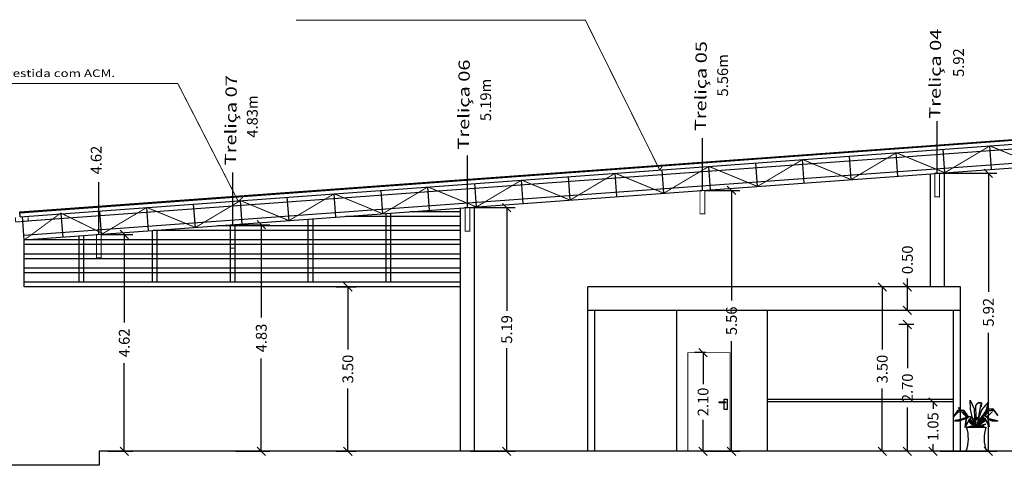
# Model space of a CAD drawing. Extents: x 281 to 1443, y -212 to 753.
# Drawn here: x 1191 to 1212, y 721 to 731 of the extents above; entities that cross this region are included whole.
import ezdxf

# ---------------------------------------------------------------- set-up
doc = ezdxf.new("R2010")
doc.units = 0
doc.header["$LTSCALE"] = 0.2
doc.header["$MEASUREMENT"] = 0
doc.linetypes.add('DASHEDX2', pattern=[1.5, 1, -0.5])
doc.layers.get('0').update_dxf_attribs({"linetype": 'CONTINUOUS'})
doc.layers.get('Defpoints').update_dxf_attribs({"linetype": 'CONTINUOUS'})
for name, color, linetype in [('0A', 6, 'CONTINUOUS'), ('0COTAS', 8, 'CONTINUOUS'), ('LAYOUT', 3, 'CONTINUOUS')]:
    doc.layers.add(name, color=color, linetype=linetype)
doc.styles.add('LETTER2', font='ROMANS', dxfattribs={"width": 1.3})
doc.dimstyles.new('SÓCRATES', dxfattribs={"dimtxt": 0.23, "dimasz": 0.18, "dimexe": 0.18, "dimexo": 0.0625, "dimgap": 0.09, "dimtad": 0, "dimzin": 0, "dimdsep": 46, "dimtxsty": 'Standard', "dimblk": 'OBLIQUE', "dimcen": 0.09, "dimadec": 0, "dimazin": 0, "dimtfac": 1, "dimtofl": 0, "dimtmove": 0, "dimatfit": 3, "dimldrblk": 'OBLIQUE', "dimfxl": 1, "dimtolj": 1, "dimtzin": 0, "dimarcsym": 0})

# ---------------------------------------------------------------- blocks, each defined once
blk = doc.blocks.new('_Oblique')
at = {"color": 0, "linetype": 'ByBlock', "lineweight": -2}
blk.add_line((-0.5, -0.5), (0.5, 0.5), dxfattribs=at)
blk = doc.blocks.new('*D577')
at = {"color": 0, "lineweight": -2, "ltscale": 0.1, "transparency": 16777216}
for p, q in [((1210.399, 727.411), (1211.606, 727.411)), ((1211.426, 727.411), (1211.426, 724.885)), ((1211.426, 721.49), (1211.426, 724.015)), ((1210.399, 721.49), (1211.606, 721.49))]:
    blk.add_line(p, q, dxfattribs=at)
at = {"layer": 'Defpoints', "color": 0, "ltscale": 0.1, "transparency": 16777216}
for p in [(1210.336, 727.411), (1210.336, 721.49), (1211.426, 721.49)]:
    blk.add_point(p, dxfattribs=at)
at = {"color": 0, "lineweight": -2, "ltscale": 0.1, "transparency": 16777216, "xscale": 0.18, "yscale": 0.18, "zscale": 0.18}
for p, rotation in [((1211.426, 727.411), 90), ((1211.426, 721.49), 270)]:
    blk.add_blockref('_Oblique', p, dxfattribs=dict(at, rotation=rotation))
at = {"color": 0, "ltscale": 0.1, "transparency": 16777216, "insert": (1211.426, 724.45), "char_height": 0.23, "attachment_point": 5, "rotation": 90}
blk.add_mtext('\\A1;5.92', dxfattribs=at)
blk = doc.blocks.new('*D582')
at = {"layer": '0A', "color": 0, "lineweight": -2, "ltscale": 0.1, "transparency": 16777216}
for p, q in [((1205.399, 727.046), (1206.136, 727.046)), ((1205.956, 727.046), (1205.956, 724.703)), ((1205.956, 721.49), (1205.956, 723.833)), ((1205.399, 721.49), (1206.136, 721.49))]:
    blk.add_line(p, q, dxfattribs=at)
at = {"layer": 'Defpoints', "color": 0, "ltscale": 0.1, "transparency": 16777216}
for p in [(1205.336, 727.046), (1205.336, 721.49), (1205.956, 721.49)]:
    blk.add_point(p, dxfattribs=at)
at = {"layer": '0A', "color": 0, "lineweight": -2, "ltscale": 0.1, "transparency": 16777216, "xscale": 0.18, "yscale": 0.18, "zscale": 0.18}
for p, rotation in [((1205.956, 727.046), 90), ((1205.956, 721.49), 270)]:
    blk.add_blockref('_Oblique', p, dxfattribs=dict(at, rotation=rotation))
at = {"layer": '0A', "color": 0, "ltscale": 0.1, "transparency": 16777216, "insert": (1205.956, 724.268), "char_height": 0.23, "attachment_point": 5, "rotation": 90}
blk.add_mtext('\\A1;5.56', dxfattribs=at)
blk = doc.blocks.new('*D583')
at = {"layer": '0A', "color": 0, "lineweight": -2, "ltscale": 0.1, "transparency": 16777216}
for p, q in [((1200.399, 726.68), (1201.351, 726.68)), ((1201.171, 726.68), (1201.171, 724.482)), ((1201.171, 721.49), (1201.171, 723.688)), ((1200.399, 721.49), (1201.351, 721.49))]:
    blk.add_line(p, q, dxfattribs=at)
at = {"layer": 'Defpoints', "color": 0, "ltscale": 0.1, "transparency": 16777216}
for p in [(1200.336, 726.68), (1200.336, 721.49), (1201.171, 721.49)]:
    blk.add_point(p, dxfattribs=at)
at = {"layer": '0A', "color": 0, "lineweight": -2, "ltscale": 0.1, "transparency": 16777216, "xscale": 0.18, "yscale": 0.18, "zscale": 0.18}
for p, rotation in [((1201.171, 726.68), 90), ((1201.171, 721.49), 270)]:
    blk.add_blockref('_Oblique', p, dxfattribs=dict(at, rotation=rotation))
at = {"layer": '0A', "color": 0, "ltscale": 0.1, "transparency": 16777216, "insert": (1201.171, 724.085), "char_height": 0.23, "attachment_point": 5, "rotation": 90}
blk.add_mtext('\\A1;5.19', dxfattribs=at)
blk = doc.blocks.new('*D584')
at = {"layer": '0A', "color": 0, "lineweight": -2, "ltscale": 0.1, "transparency": 16777216}
for p, q in [((1195.399, 726.315), (1196.125, 726.315)), ((1195.945, 726.315), (1195.945, 724.338)), ((1195.945, 721.49), (1195.945, 723.468)), ((1195.399, 721.49), (1196.125, 721.49))]:
    blk.add_line(p, q, dxfattribs=at)
at = {"layer": 'Defpoints', "color": 0, "ltscale": 0.1, "transparency": 16777216}
for p in [(1195.336, 726.315), (1195.336, 721.49), (1195.945, 721.49)]:
    blk.add_point(p, dxfattribs=at)
at = {"layer": '0A', "color": 0, "lineweight": -2, "ltscale": 0.1, "transparency": 16777216, "xscale": 0.18, "yscale": 0.18, "zscale": 0.18}
for p, rotation in [((1195.945, 726.315), 90), ((1195.945, 721.49), 270)]:
    blk.add_blockref('_Oblique', p, dxfattribs=dict(at, rotation=rotation))
at = {"layer": '0A', "color": 0, "ltscale": 0.1, "transparency": 16777216, "insert": (1195.945, 723.903), "char_height": 0.23, "attachment_point": 5, "rotation": 90}
blk.add_mtext('\\A1;4.83', dxfattribs=at)
blk = doc.blocks.new('*D570')
at = {"layer": '0A', "color": 0, "lineweight": -2, "ltscale": 0.1, "transparency": 16777216}
for p, q in [((1192.548, 726.107), (1193.207, 726.107)), ((1193.027, 726.107), (1193.027, 724.233)), ((1193.027, 721.49), (1193.027, 723.363)), ((1192.675, 721.49), (1193.207, 721.49))]:
    blk.add_line(p, q, dxfattribs=at)
at = {"layer": 'Defpoints', "color": 0, "ltscale": 0.1, "transparency": 16777216}
for p in [(1192.486, 726.107), (1192.612, 721.49), (1193.027, 721.49)]:
    blk.add_point(p, dxfattribs=at)
at = {"layer": '0A', "color": 0, "lineweight": -2, "ltscale": 0.1, "transparency": 16777216, "xscale": 0.18, "yscale": 0.18, "zscale": 0.18}
for p, rotation in [((1193.027, 726.107), 90), ((1193.027, 721.49), 270)]:
    blk.add_blockref('_Oblique', p, dxfattribs=dict(at, rotation=rotation))
at = {"layer": '0A', "color": 0, "ltscale": 0.1, "transparency": 16777216, "insert": (1193.027, 723.798), "char_height": 0.23, "attachment_point": 5, "rotation": 90}
blk.add_mtext('\\A1;4.62', dxfattribs=at)
blk = doc.blocks.new('Arb039')
at = {"linetype": 'Continuous'}
for points in [[(-65, 163), (-32, 61), (-65, 163), (-107, 332), (-112, 500), (-38, 339), (-28, 168), (-8, 10), (-28, 168)], [(-2, 176), (-7, 402), (40, 452), (97, 448), (96, 378), (97, 448), (79, 396), (35, 167), (31, 146)], [(51, 165), (106, 317), (228, 461), (177, 300), (76, 151), (34, 70), (76, 151)], [(40, 452), (97, 448)], [(-4, -2), (-11, 0), (-4, -2), (-21, 7), (-54, 14), (-53, 14), (-54, 14), (-21, 7), (-54, 14), (-21, 7)], [(-49, 13), (-29, 6)], [(146, 11), (87, 25), (146, 11), (88, 15)]]:
    blk.add_lwpolyline(points, dxfattribs=at)
for points in [[(97, 448), (40, 452)], [(80, 399), (96, 378)], [(-332, 312), (-418, 189), (-329, 283), (-418, 189)], [(-225, 308), (-143, 186), (-225, 308), (-332, 312)], [(-226, 278), (-329, 283), (-226, 278), (-157, 173)], [(-327, 362), (-285, 310), (-327, 362), (-273, 310)], [(-222, 233), (-260, 280)], [(-241, 279), (-217, 256)], [(-222, 233), (-162, 168)], [(-195, 231), (-217, 256)], [(-131, 197), (-182, 150), (-131, 197), (-76, 184)], [(-76, 184), (-131, 197)], [(-128, 139), (-76, 184)], [(-34, 64), (-76, 184)], [(-12, 229), (-14, 117)], [(-4, 243), (-12, 229), (-4, 243), (-3, 243)], [(23, 185), (-10, 123), (23, 185), (35, 125)], [(111, 193), (47, 73)], [(111, 193), (176, 150), (111, 193), (158, 212), (218, 169), (158, 212)], [(158, 212), (111, 193)], [(207, 330), (135, 202)], [(160, 210), (221, 300)], [(191, 189), (209, 204)], [(302, 290), (209, 204), (302, 290), (201, 182)], [(309, 339), (207, 330)], [(221, 300), (327, 311)], [(327, 311), (309, 339)], [(327, 311), (309, 339)], [(309, 339), (405, 217)], [(405, 217), (327, 311)], [(-313, 119), (-311, 120), (-313, 119), (-401, 116), (-393, 120), (-401, 116)], [(-284, 141), (-393, 120)], [(-313, 119), (-210, 155)], [(-182, 178), (-284, 141)], [(-210, 155), (-183, 142)], [(-203, -7), (-182, 150)], [(-128, 139), (-203, -7)], [(-166, 164), (-182, 178)], [(-143, 109), (-108, 80)], [(-116, 110), (-131, 133)], [(-131, 133), (-131, 133)], [(-128, 131), (-109, 109)], [(-103, 128), (-120, 146)], [(-108, 134), (-118, 148)], [(-33, 22), (-116, 110)], [(-109, 109), (-18, 6)], [(-108, 156), (-65, 77)], [(-108, 80), (-107, 81)], [(-108, 80), (-24, 12)], [(-46, 49), (-103, 128)], [(-56, 63), (-75, 89)], [(-65, 77), (-17, 5)], [(-34, 64), (-34, 64)], [(-9, 1), (-34, 64)], [(-19, 6), (-19, 6)], [(-14, 117), (-6, 12)], [(-2, 11), (-1, 10), (-2, 11), (-12, 8)], [(-12, 9), (-8, 10)], [(-10, 123), (-4, 68)], [(-9, 11), (-4, 12)], [(-6, 12), (-1, 11)], [(0, 0), (-4, 68), (0, 0), (8, 1)], [(-1, 140), (-2, 176)], [(34, 68), (8, 0)], [(62, 19), (8, 1)], [(13, 5), (8, 1)], [(9, 3), (84, 82)], [(13, 7), (102, 73)], [(89, 31), (13, 5)], [(16, 9), (29, 10)], [(47, 73), (19, 30)], [(30, 20), (67, 30)], [(34, 68), (35, 125)], [(51, 165), (35, 121)], [(38, 11), (88, 15)], [(89, 31), (62, 19), (140, 39), (172, 52), (89, 31), (172, 52), (140, 39), (62, 19), (89, 31), (88, 30)], [(67, 30), (80, 27)], [(84, 82), (83, 82)], [(84, 82), (137, 175)], [(93, 90), (84, 82)], [(171, 152), (93, 90)], [(93, 90), (93, 90)], [(96, 102), (165, 156)], [(104, 114), (99, 108)], [(104, 114), (99, 108), (104, 114), (99, 109)], [(102, 73), (183, 135)], [(159, 161), (104, 114)], [(172, 52), (140, 39)], [(243, 8), (176, 150), (243, 8), (218, 169)], [(292, 138), (219, 161)], [(222, 143), (299, 119)], [(292, 138), (292, 137)], [(395, 117), (292, 138)], [(299, 119), (395, 111)], [(395, 111), (395, 117)]]:
    blk.add_lwpolyline(points, close=True, dxfattribs=at)
blk.add_lwpolyline([(-157, 0), (-87, 20), (-157, 0), (-87, 20), (-54, 14), (-87, 20), (-157, 0), (-82, 10), (-29, 6), (-11, 0), (-4, -2), (-2, -2), (9, 1), (-2, -2), (9, 1), (-2, -2)])
blk = doc.blocks.new('*D571')
at = {"color": 0, "lineweight": -2, "ltscale": 0.1, "transparency": 16777216}
for p, q in [((1210.316, 722.54), (1210.067, 722.54)), ((1210.247, 722.54), (1210.247, 722.392)), ((1210.247, 721.49), (1210.247, 721.637)), ((1210.316, 721.49), (1210.067, 721.49))]:
    blk.add_line(p, q, dxfattribs=at)
at = {"layer": 'Defpoints', "color": 0, "ltscale": 0.1, "transparency": 16777216}
for p in [(1210.378, 722.54), (1210.247, 721.49), (1210.378, 721.49)]:
    blk.add_point(p, dxfattribs=at)
at = {"color": 0, "lineweight": -2, "ltscale": 0.1, "transparency": 16777216, "xscale": 0.18, "yscale": 0.18, "zscale": 0.18}
for p, rotation in [((1210.247, 722.54), 90), ((1210.247, 721.49), 270)]:
    blk.add_blockref('_Oblique', p, dxfattribs=dict(at, rotation=rotation))
at = {"color": 0, "ltscale": 0.1, "transparency": 16777216, "insert": (1210.247, 722.015), "char_height": 0.23, "attachment_point": 5, "rotation": 90}
blk.add_mtext('\\A1;1.05', dxfattribs=at)
blk = doc.blocks.new('*D572')
at = {"color": 0, "lineweight": -2, "ltscale": 0.1, "transparency": 16777216}
for p, q in [((1209.841, 724.19), (1209.522, 724.19)), ((1209.702, 724.19), (1209.702, 723.256)), ((1209.702, 721.49), (1209.702, 722.424)), ((1209.841, 721.49), (1209.522, 721.49))]:
    blk.add_line(p, q, dxfattribs=at)
at = {"layer": 'Defpoints', "color": 0, "ltscale": 0.1, "transparency": 16777216}
for p in [(1209.702, 724.19), (1209.903, 724.19), (1209.903, 721.49)]:
    blk.add_point(p, dxfattribs=at)
at = {"color": 0, "lineweight": -2, "ltscale": 0.1, "transparency": 16777216, "xscale": 0.18, "yscale": 0.18, "zscale": 0.18}
for p, rotation in [((1209.702, 724.19), 90), ((1209.702, 721.49), 270)]:
    blk.add_blockref('_Oblique', p, dxfattribs=dict(at, rotation=rotation))
at = {"color": 0, "ltscale": 0.1, "transparency": 16777216, "insert": (1209.702, 722.84), "char_height": 0.23, "attachment_point": 5, "rotation": 90}
blk.add_mtext('\\A1;2.70', dxfattribs=at)
blk = doc.blocks.new('*D573')
at = {"color": 0, "lineweight": -2, "ltscale": 0.1, "transparency": 16777216}
for p, q in [((1209.702, 724.99), (1209.702, 725.17)), ((1210.266, 724.99), (1209.522, 724.99)), ((1209.702, 724.49), (1209.702, 724.99)), ((1210.266, 724.49), (1209.522, 724.49))]:
    blk.add_line(p, q, dxfattribs=at)
at = {"layer": 'Defpoints', "color": 0, "ltscale": 0.1, "transparency": 16777216}
for p in [(1209.702, 724.99), (1210.328, 724.99), (1210.328, 724.49)]:
    blk.add_point(p, dxfattribs=at)
at = {"color": 0, "lineweight": -2, "ltscale": 0.1, "transparency": 16777216, "xscale": 0.18, "yscale": 0.18, "zscale": 0.18}
for p, rotation in [((1209.702, 724.99), 90), ((1209.702, 724.49), 270)]:
    blk.add_blockref('_Oblique', p, dxfattribs=dict(at, rotation=rotation))
at = {"color": 0, "ltscale": 0.1, "transparency": 16777216, "insert": (1209.702, 725.567), "char_height": 0.23, "attachment_point": 5, "rotation": 90}
blk.add_mtext('\\A1;0.50', dxfattribs=at)
blk = doc.blocks.new('*D574')
at = {"color": 0, "lineweight": -2, "ltscale": 0.1, "transparency": 16777216}
for p, q in [((1209.382, 724.99), (1208.986, 724.99)), ((1209.166, 724.99), (1209.166, 723.656)), ((1209.166, 721.49), (1209.166, 722.824)), ((1209.382, 721.49), (1208.986, 721.49))]:
    blk.add_line(p, q, dxfattribs=at)
at = {"layer": 'Defpoints', "color": 0, "ltscale": 0.1, "transparency": 16777216}
for p in [(1209.445, 724.99), (1209.166, 721.49), (1209.445, 721.49)]:
    blk.add_point(p, dxfattribs=at)
at = {"color": 0, "lineweight": -2, "ltscale": 0.1, "transparency": 16777216, "xscale": 0.18, "yscale": 0.18, "zscale": 0.18}
for p, rotation in [((1209.166, 724.99), 90), ((1209.166, 721.49), 270)]:
    blk.add_blockref('_Oblique', p, dxfattribs=dict(at, rotation=rotation))
at = {"color": 0, "ltscale": 0.1, "transparency": 16777216, "insert": (1209.166, 723.24), "char_height": 0.23, "attachment_point": 5, "rotation": 90}
blk.add_mtext('\\A1;3.50', dxfattribs=at)
blk = doc.blocks.new('*D575')
at = {"color": 0, "lineweight": -2, "ltscale": 0.1, "transparency": 16777216}
for p, q in [((1205.413, 723.59), (1205.171, 723.59)), ((1205.351, 723.59), (1205.351, 722.917)), ((1205.351, 721.49), (1205.351, 722.162)), ((1205.413, 721.49), (1205.171, 721.49))]:
    blk.add_line(p, q, dxfattribs=at)
at = {"layer": 'Defpoints', "color": 0, "ltscale": 0.1, "transparency": 16777216}
for p in [(1205.475, 723.59), (1205.351, 721.49), (1205.475, 721.49)]:
    blk.add_point(p, dxfattribs=at)
at = {"color": 0, "lineweight": -2, "ltscale": 0.1, "transparency": 16777216, "xscale": 0.18, "yscale": 0.18, "zscale": 0.18}
for p, rotation in [((1205.351, 723.59), 90), ((1205.351, 721.49), 270)]:
    blk.add_blockref('_Oblique', p, dxfattribs=dict(at, rotation=rotation))
at = {"color": 0, "ltscale": 0.1, "transparency": 16777216, "insert": (1205.351, 722.54), "char_height": 0.23, "attachment_point": 5, "rotation": 90}
blk.add_mtext('\\A1;2.10', dxfattribs=at)
blk = doc.blocks.new('*D712')
at = {"color": 0, "lineweight": -2, "ltscale": 0.1, "transparency": 16777216}
for p, q in [((1197.538, 724.991), (1197.968, 724.991)), ((1197.788, 724.991), (1197.788, 723.656)), ((1197.788, 721.49), (1197.788, 722.825)), ((1197.538, 721.49), (1197.968, 721.49))]:
    blk.add_line(p, q, dxfattribs=at)
at = {"layer": 'Defpoints', "color": 0, "ltscale": 0.1, "transparency": 16777216}
for p in [(1197.476, 724.991), (1197.476, 721.49), (1197.788, 721.49)]:
    blk.add_point(p, dxfattribs=at)
at = {"color": 0, "lineweight": -2, "ltscale": 0.1, "transparency": 16777216, "xscale": 0.18, "yscale": 0.18, "zscale": 0.18}
for p, rotation in [((1197.788, 724.991), 90), ((1197.788, 721.49), 270)]:
    blk.add_blockref('_Oblique', p, dxfattribs=dict(at, rotation=rotation))
at = {"color": 0, "ltscale": 0.1, "transparency": 16777216, "insert": (1197.788, 723.241), "char_height": 0.23, "attachment_point": 5, "rotation": 90}
blk.add_mtext('\\A1;3.50', dxfattribs=at)

msp = doc.modelspace()

# ---------------------------------------------------------------- linework, layer by layer
at = {"color": 4, "ltscale": 0.1}
for p, q in [((1190.87, 726.39), (1230.305, 729.27)), ((1190.892, 726.091), (1230.305, 728.97)), ((1190.899, 725.991), (1230.305, 728.869))]:
    msp.add_line(p, q, dxfattribs=at)
at = {"color": 6, "ltscale": 0.1}
for p, q in [((1210.336, 727.411), (1210.336, 728.523)), ((1205.336, 727.046), (1205.336, 728.158)), ((1200.336, 726.68), (1200.336, 727.793)), ((1195.336, 726.315), (1195.336, 727.428)), ((1192.486, 726.107), (1192.486, 727.219))]:
    msp.add_line(p, q, dxfattribs=at)
at = {"ltscale": 0.1}
for p, q in [((1210.498, 727.423), (1210.462, 727.921)), ((1211.495, 727.496), (1211.459, 727.994)), ((1207.506, 727.204), (1207.47, 727.703)), ((1208.503, 727.277), (1208.467, 727.776)), ((1209.501, 727.35), (1209.464, 727.849)), ((1204.514, 726.986), (1204.478, 727.484)), ((1205.511, 727.058), (1205.475, 727.557)), ((1206.509, 727.131), (1206.472, 727.63)), ((1201.522, 726.767), (1201.486, 727.266)), ((1202.519, 726.84), (1202.483, 727.339)), ((1203.517, 726.913), (1203.48, 727.411)), ((1199.527, 726.621), (1199.491, 727.12)), ((1200.525, 726.694), (1200.488, 727.193)), ((1196.535, 726.403), (1196.499, 726.902)), ((1197.533, 726.476), (1197.496, 726.974)), ((1198.53, 726.549), (1198.494, 727.047)), ((1193.543, 726.184), (1193.507, 726.683)), ((1194.541, 726.257), (1194.504, 726.756)), ((1195.538, 726.33), (1195.502, 726.829)), ((1190.899, 725.991), (1190.863, 726.49)), ((1191.723, 726.051), (1191.686, 726.55)), ((1192.546, 726.111), (1192.509, 726.61)), ((1210.83, 724.99), (1202.894, 724.99)), ((1202.894, 721.49), (1202.894, 724.99)), ((1210.83, 721.49), (1210.83, 724.99)), ((1210.83, 724.49), (1202.894, 724.49)), ((1203.044, 721.49), (1203.044, 724.49)), ((1204.79, 721.49), (1204.79, 724.49)), ((1206.72, 721.49), (1206.72, 724.49)), ((1210.68, 721.49), (1210.68, 724.49)), ((1210.68, 722.59), (1206.72, 722.59)), ((1210.68, 722.54), (1206.72, 722.54)), ((1210.963, 722.002), (1211.371, 722.002)), ((1229.035, 721.49), (1192.493, 721.49)), ((1192.493, 721.49), (1192.493, 721.19)), ((1192.493, 721.19), (1185.003, 721.19))]:
    msp.add_line(p, q, dxfattribs=at)
at = {"color": 1, "ltscale": 0.1}
for p, q in [((1210.188, 727.4), (1210.188, 724.99)), ((1210.488, 727.422), (1210.488, 724.99)), ((1200.178, 726.669), (1200.178, 721.49)), ((1200.478, 726.691), (1200.478, 721.49))]:
    msp.add_line(p, q, dxfattribs=at)
at = {"color": 252, "ltscale": 0.1, "true_color": 0x939598}
for p, q in [((1196.946, 725.091), (1196.946, 726.433)), ((1197.046, 725.091), (1197.046, 726.44)), ((1200.178, 726.491), (1197.747, 726.491)), ((1198.606, 725.091), (1198.606, 726.554)), ((1198.706, 725.091), (1198.706, 726.561)), ((1200.178, 726.591), (1199.116, 726.591)), ((1200.178, 726.291), (1195.009, 726.291)), ((1195.286, 725.091), (1195.286, 726.311)), ((1195.386, 725.091), (1195.386, 726.319)), ((1192.066, 725.091), (1192.066, 726.076)), ((1192.166, 725.091), (1192.166, 726.084)), ((1193.626, 725.091), (1193.626, 726.19)), ((1200.178, 726.191), (1193.64, 726.191)), ((1193.726, 725.091), (1193.726, 726.198)), ((1200.178, 725.991), (1190.899, 725.991)), ((1190.899, 724.991), (1190.899, 725.991)), ((1200.178, 725.891), (1190.899, 725.891)), ((1200.178, 725.691), (1190.899, 725.691)), ((1200.178, 725.591), (1190.899, 725.591)), ((1200.178, 725.391), (1190.899, 725.391)), ((1200.178, 725.291), (1190.899, 725.291)), ((1200.178, 725.091), (1190.899, 725.091)), ((1200.178, 724.991), (1190.899, 724.991))]:
    msp.add_line(p, q, dxfattribs=at)
at = {"ltscale": 0.1, "const_width": 0.02}
for points in [[(1196.682, 730.673), (1202.845, 730.673), (1204.428, 727.481), (1204.498, 727.582)], [(1188.004, 729.323), (1194.167, 729.323), (1195.454, 726.814), (1195.551, 726.897)], [(1205.025, 721.49), (1205.025, 723.59), (1205.925, 723.59), (1205.925, 721.49)]]:
    msp.add_lwpolyline(points, dxfattribs=at)
at = {"color": 4, "ltscale": 0.1, "const_width": 0.02}
for points in [[(1190.899, 725.991), (1191.676, 726.564), (1192.571, 726.126), (1193.507, 726.683), (1194.541, 726.257), (1195.502, 726.829), (1196.535, 726.403), (1197.496, 726.974), (1198.53, 726.548), (1199.491, 727.12), (1200.525, 726.694), (1201.486, 727.266), (1202.519, 726.84), (1203.48, 727.411), (1204.514, 726.986), (1205.475, 727.557), (1206.509, 727.131), (1207.47, 727.703), (1208.503, 727.277), (1209.464, 727.848), (1210.498, 727.423), (1211.459, 727.994), (1212.493, 727.568)], [(1190.708, 726.473), (1190.715, 726.373), (1190.984, 726.392), (1190.976, 726.492)]]:
    msp.add_lwpolyline(points, dxfattribs=at)
at = {"ltscale": 0.1}
for points in [[(1205.827, 722.521), (1205.694, 722.521), (1205.694, 722.545), (1205.827, 722.545)], [(1205.863, 722.38), (1205.798, 722.38), (1205.798, 722.596), (1205.863, 722.596)]]:
    msp.add_lwpolyline(points, close=True, dxfattribs=at)
for centre, start, end in [((1210.198, 721.764), 340.0419, 17.312), ((1212.137, 721.764), 162.688, 199.9581)]:
    msp.add_arc(centre, 0.802, start, end, dxfattribs=at)
at = {"layer": '0A', "ltscale": 0.1}
for p, q in [((1190.806, 726.586), (1230.355, 729.475)), ((1190.807, 726.571), (1230.355, 729.46)), ((1190.813, 726.486), (1230.305, 729.371)), ((1190.856, 726.589), (1230.298, 729.47)), ((1190.813, 726.486), (1190.806, 726.586))]:
    msp.add_line(p, q, dxfattribs=at)
at = {"layer": '0COTAS', "color": 250, "linetype": 'DASHEDX2', "lineweight": 30, "ltscale": 0.1, "const_width": 0.02}
for points in [[(1210.286, 726.911), (1210.286, 727.411), (1210.386, 727.411), (1210.386, 726.911), (1210.286, 726.911)], [(1205.286, 726.546), (1205.286, 727.046), (1205.386, 727.046), (1205.386, 726.546), (1205.286, 726.546)], [(1200.286, 726.18), (1200.286, 726.68), (1200.386, 726.68), (1200.386, 726.18), (1200.286, 726.18)], [(1195.286, 725.815), (1195.286, 726.315), (1195.386, 726.315), (1195.386, 725.815), (1195.286, 725.815)], [(1192.436, 725.607), (1192.436, 726.107), (1192.536, 726.107), (1192.536, 725.607), (1192.436, 725.607)]]:
    msp.add_lwpolyline(points, dxfattribs=at)

# ---------------------------------------------------------------- block references
at = {"layer": 'LAYOUT', "color": 253, "ltscale": 0.1, "xscale": 0.00115, "yscale": 0.00115, "zscale": 0.00115}
msp.add_blockref('Arb039', (1211.165, 722.004), dxfattribs=at)

# ---------------------------------------------------------------- texts
at = {"ltscale": 0.1, "style": 'LETTER2', "width": 1.3}
for s, p in [('Treliça 04', (1210.404, 728.572)), ('Treliça 05', (1205.414, 728.307)), ('Treliça 06', (1200.367, 727.914)), ('Treliça 07', (1195.407, 727.581))]:
    msp.add_text(s, height=0.24, rotation=89.4326, dxfattribs=at).set_placement(p)
msp.add_text('Treliça metálica revestida com ACM.', height=0.16001, dxfattribs=at).set_placement((1188.059, 729.462))
at = {"ltscale": 0.1, "char_height": 0.23, "attachment_point": 5, "rotation": 90}
for s, insert in [('\\A1;5.92', (1210.791, 729.768)), ('\\A1;5.56m', (1205.768, 729.497)), ('\\A1;5.19m', (1200.723, 728.973)), ('\\A1;4.83m', (1195.753, 728.619)), ('\\A1;4.62', (1192.43, 727.692))]:
    msp.add_mtext(s, dxfattribs=dict(at, insert=insert))

# ---------------------------------------------------------------- dimensions: what is measured, and where the dimension line sits
at = {"ltscale": 0.1}
for p1, p2, distance, picture, middle in [((1210.336, 727.411), (1210.336, 721.49), 1.09, '*D577', (1211.426, 724.45)), ((1210.328, 724.49), (1210.328, 724.99), 0.626, '*D573', (1209.702, 725.567)), ((1197.476, 724.991), (1197.476, 721.49), 0.312, '*D712', (1197.788, 723.241)), ((1209.445, 724.99), (1209.445, 721.49), -0.278, '*D574', (1209.166, 723.24)), ((1209.903, 721.49), (1209.903, 724.19), 0.201, '*D572', (1209.702, 722.84)), ((1205.475, 723.59), (1205.475, 721.49), -0.125, '*D575', (1205.351, 722.54)), ((1210.378, 722.54), (1210.378, 721.49), -0.131, '*D571', (1210.247, 722.015))]:
    dim = msp.add_aligned_dim(p1=p1, p2=p2, distance=distance, dimstyle='SÓCRATES', dxfattribs=at)
    dim.commit()
    dim.dimension.update_dxf_attribs({"geometry": picture, "text_midpoint": middle})
at = {"layer": '0A', "ltscale": 0.1}
for p1, p2, distance, picture, middle in [((1205.336, 727.046), (1205.336, 721.49), 0.62, '*D582', (1205.956, 724.268)), ((1200.336, 726.68), (1200.336, 721.49), 0.835, '*D583', (1201.171, 724.085)), ((1195.336, 726.3151), (1195.336, 721.49), 0.6093, '*D584', (1195.9454, 723.9025))]:
    dim = msp.add_aligned_dim(p1=p1, p2=p2, distance=distance, dimstyle='SÓCRATES', dxfattribs=at)
    dim.commit()
    dim.dimension.update_dxf_attribs({"geometry": picture, "text_midpoint": middle})
dim = msp.add_linear_dim(base=(1193.027, 721.49), p1=(1192.486, 726.107), p2=(1192.612, 721.49), angle=90, dimstyle='SÓCRATES', dxfattribs=at)
dim.commit()
dim.dimension.update_dxf_attribs({"geometry": '*D570', "text_midpoint": (1193.027, 723.798)})

doc.saveas('drawing.dxf')
